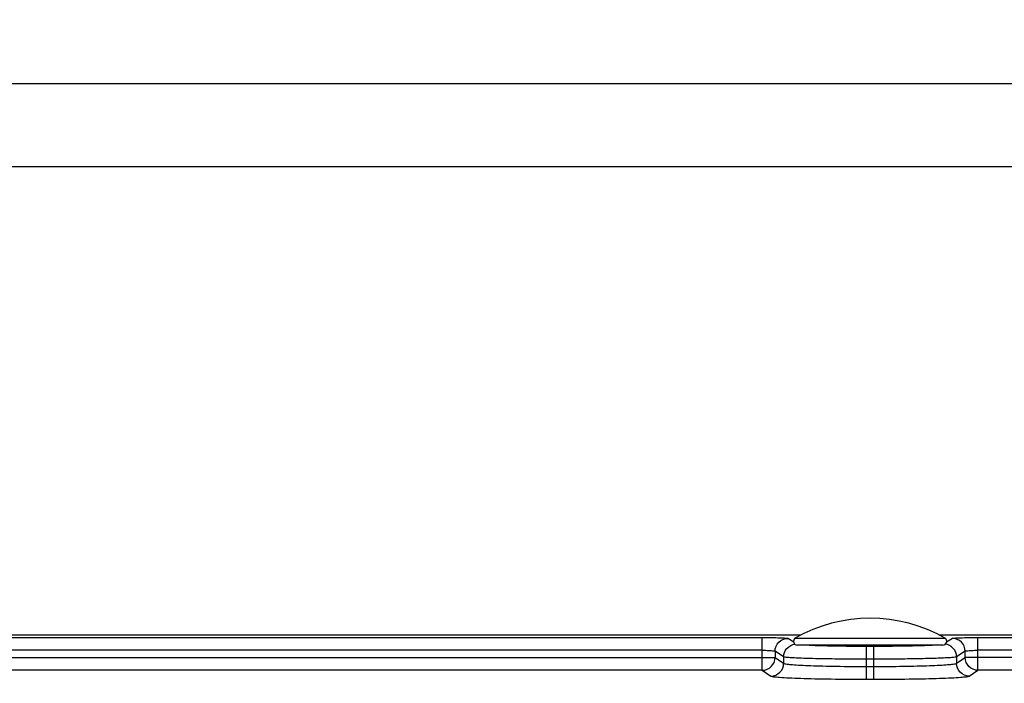
# Model space of a CAD drawing. Units: millimetres. Extents: x -1612 to 4641, y -4874 to 9.
# Drawn here: x -1063 to -986, y -4344 to -4292 of the extents above; entities that cross this region are included whole.
import ezdxf

# ---------------------------------------------------------------- set-up
doc = ezdxf.new("R2010")
doc.units = ezdxf.units.MM
doc.header["$LTSCALE"] = 65.395
doc.header["$PDMODE"] = 3
doc.header["$PDSIZE"] = 0.3
doc.layers.get('0').update_dxf_attribs({"linetype": 'CONTINUOUS'})
doc.layers.get('Defpoints').update_dxf_attribs({"linetype": 'CONTINUOUS'})
doc.layers.add('07_ALL_FEATURES', color=7, linetype='CONTINUOUS')
doc.styles.get("Standard").update_dxf_attribs({"font": 'micross.ttf'})
doc.dimstyles.new('DIMSTYLE_1', dxfattribs={"dimtxt": 3, "dimasz": 3, "dimexe": 1, "dimexo": 1, "dimgap": 0.75, "dimtad": 1, "dimdec": 1, "dimzin": 0, "dimdsep": 46, "dimtxsty": 'Standard', "dimblk": '_FILLED', "dimblk1": '_FILLED', "dimblk2": '_FILLED', "dimcen": 0.09, "dimadec": 1, "dimazin": 0, "dimtp": 0.1, "dimtm": 0.1, "dimtfac": 1, "dimtdec": 1, "dimtofl": 0, "dimtmove": 0, "dimatfit": 3, "dimldrblk": '_FILLED', "dimfxl": 0, "dimtolj": 1, "dimtzin": 0, "dimarcsym": 0})

# ---------------------------------------------------------------- blocks, each defined once
blk = doc.blocks.new('_FILLED')
at = {"color": 0, "linetype": 'ByBlock'}
blk.add_solid([(0, 0), (-1, 0.167), (-1, -0.167)], dxfattribs=at)
blk = doc.blocks.new('*D395')
at = {"color": 0, "linetype": 'Continuous', "lineweight": -2}
for p, q in [((-1199.323, -4342.301), (-1199.323, -4295.601)), ((-734.359, -4356.06), (-734.359, -4295.601)), ((-1196.323, -4296.601), (-737.359, -4296.601))]:
    blk.add_line(p, q, dxfattribs=at)
at = {"layer": 'Defpoints', "color": 0, "linetype": 'Continuous'}
for p in [(-734.359, -4296.601), (-1199.323, -4343.301), (-734.359, -4357.06)]:
    blk.add_point(p, dxfattribs=at)
at = {"color": 0, "linetype": 'Continuous', "lineweight": -2, "xscale": 3, "yscale": 3, "zscale": 3, "rotation": 180}
blk.add_blockref('_FILLED', (-1199.323, -4296.601), dxfattribs=at)
at = {"color": 0, "linetype": 'Continuous', "lineweight": -2, "xscale": 3, "yscale": 3, "zscale": 3}
blk.add_blockref('_FILLED', (-734.359, -4296.601), dxfattribs=at)
at = {"color": 0, "linetype": 'Continuous', "insert": (-966.841, -4291.851), "char_height": 3, "width": 28.68966, "attachment_point": 2, "line_spacing_factor": 0.9}
blk.add_mtext('\\A1;465.0 [18.31]', dxfattribs=at)
blk = doc.blocks.new('*D397')
at = {"color": 0, "linetype": 'Continuous', "lineweight": -2}
for p, q in [((-1178.841, -4324.285), (-1178.841, -4302.1)), ((-754.841, -4324.285), (-754.841, -4302.1)), ((-1175.841, -4303.1), (-757.841, -4303.1))]:
    blk.add_line(p, q, dxfattribs=at)
at = {"layer": 'Defpoints', "color": 0, "linetype": 'Continuous'}
for p in [(-754.841, -4303.1), (-1178.841, -4325.285), (-754.841, -4325.285)]:
    blk.add_point(p, dxfattribs=at)
at = {"color": 0, "linetype": 'Continuous', "lineweight": -2, "xscale": 3, "yscale": 3, "zscale": 3, "rotation": 180}
blk.add_blockref('_FILLED', (-1178.841, -4303.1), dxfattribs=at)
at = {"color": 0, "linetype": 'Continuous', "lineweight": -2, "xscale": 3, "yscale": 3, "zscale": 3}
blk.add_blockref('_FILLED', (-754.841, -4303.1), dxfattribs=at)
at = {"color": 0, "linetype": 'Continuous', "insert": (-966.841, -4298.35), "char_height": 3, "width": 30.93056, "attachment_point": 2, "line_spacing_factor": 0.9}
blk.add_mtext('\\A1;424.0 [16.69]', dxfattribs=at)

msp = doc.modelspace()

# ---------------------------------------------------------------- linework, layer by layer
at = {"layer": '07_ALL_FEATURES', "color": 7, "linetype": 'Continuous'}
for p, q in [((-1001.768, -4339.803), (-1195.825, -4339.803)), ((-1195.632, -4339.996), (-1004.79, -4339.996)), ((-1004.79, -4342.563), (-1004.79, -4339.996)), ((-1002.327, -4340.372), (-1002.793, -4340.062)), ((-1002.229, -4340.052), (-990.452, -4340.052)), ((-737.857, -4339.803), (-990.914, -4339.803)), ((-989.889, -4340.062), (-990.355, -4340.372)), ((-987.892, -4342.563), (-987.892, -4339.996)), ((-987.892, -4339.996), (-738.049, -4339.996)), ((-1004.79, -4340.995), (-1195.632, -4340.995)), ((-1003.791, -4341.061), (-1003.791, -4341.564)), ((-1003.116, -4341.512), (-1003.791, -4341.061)), ((-990.641, -4340.585), (-1002.041, -4340.585)), ((-996.624, -4343.262), (-996.624, -4340.694)), ((-996.057, -4340.694), (-996.624, -4340.694)), ((-996.057, -4343.262), (-996.057, -4340.694)), ((-991.098, -4340.585), (-991.148, -4340.589)), ((-988.891, -4341.061), (-989.566, -4341.512)), ((-988.891, -4341.564), (-988.891, -4341.061)), ((-738.049, -4340.995), (-987.892, -4340.995)), ((-1195.453, -4341.564), (-1003.791, -4341.564)), ((-1003.791, -4341.564), (-1003.116, -4342.014)), ((-1003.116, -4341.512), (-1003.116, -4342.014)), ((-996.624, -4341.694), (-996.74, -4341.694)), ((-996.057, -4341.694), (-996.624, -4341.694)), ((-995.942, -4341.694), (-996.057, -4341.694)), ((-989.566, -4341.512), (-989.566, -4342.014)), ((-989.566, -4342.014), (-988.891, -4341.564)), ((-738.228, -4341.564), (-988.891, -4341.564)), ((-1004.79, -4342.563), (-1195.453, -4342.563)), ((-1004.79, -4342.563), (-1004.114, -4343.013)), ((-996.941, -4342.262), (-996.742, -4342.262)), ((-996.742, -4342.262), (-996.624, -4342.262)), ((-996.624, -4342.262), (-996.057, -4342.262)), ((-996.057, -4342.262), (-995.94, -4342.262)), ((-995.94, -4342.262), (-995.741, -4342.262)), ((-988.568, -4343.013), (-987.892, -4342.563)), ((-738.228, -4342.563), (-987.892, -4342.563)), ((-996.624, -4343.262), (-996.057, -4343.262))]:
    msp.add_line(p, q, dxfattribs=at)
for centre, radius, start, end in [((-996.341, -4350.335), 11.85, 60.20368, 119.79632), ((-1002.041, -4340.285), 0.3, 128.92237, 270), ((-990.641, -4340.285), 0.3, 270, 51.07763)]:
    msp.add_arc(centre, radius, start, end, dxfattribs=at)
for points, knots in [([(-1004.79, -4339.996), (-1004.543, -4339.996), (-1004.084, -4339.999), (-1003.542, -4340.009), (-1003.185, -4340.024), (-1002.994, -4340.032), (-1002.873, -4340.048), (-1002.808, -4340.051), (-1002.793, -4340.062)], [0, 0, 0, 0, 0.370195, 0.688001, 0.812668, 0.908256, 0.971339, 1, 1, 1, 1]), ([(-1003.791, -4341.061), (-1003.791, -4340.807), (-1003.577, -4340.276), (-1003.047, -4340.062), (-1002.793, -4340.062)], [0, 0, 0, 0, 0.500134, 1, 1, 1, 1]), ([(-989.889, -4340.062), (-989.874, -4340.051), (-989.809, -4340.049), (-989.688, -4340.032), (-989.498, -4340.024), (-989.141, -4340.009), (-988.598, -4339.999), (-988.139, -4339.996), (-987.892, -4339.996)], [0, 0, 0, 0, 0.028514, 0.091343, 0.186649, 0.311095, 0.628909, 1, 1, 1, 1]), ([(-988.891, -4341.061), (-988.891, -4340.807), (-989.104, -4340.276), (-989.634, -4340.062), (-989.889, -4340.062)], [0, 0, 0, 0, 0.500135, 1, 1, 1, 1]), ([(-1004.79, -4340.995), (-1004.666, -4340.995), (-1004.439, -4341), (-1004.128, -4341.005), (-1003.934, -4341.038), (-1003.81, -4341.036), (-1003.791, -4341.061)], [0, 0, 0, 0, 0.369315, 0.686304, 0.90629, 1, 1, 1, 1]), ([(-1003.116, -4341.512), (-1003.115, -4341.273), (-1002.93, -4340.778), (-1002.457, -4340.544), (-1002.22, -4340.518)], [0, 0, 0, 0, 0.499879, 1, 1, 1, 1]), ([(-998.828, -4340.678), (-999.114, -4340.674), (-1000.033, -4340.655), (-1000.953, -4340.631), (-1001.585, -4340.585)], [0, 0, 0, 0, 0.310977, 1, 1, 1, 1]), ([(-993.389, -4340.585), (-994.372, -4340.639), (-996.34, -4340.644), (-998.309, -4340.639), (-999.292, -4340.585)], [0, 0, 0, 0, 0.499884, 1, 1, 1, 1]), ([(-996.624, -4340.694), (-996.813, -4340.694), (-997.547, -4340.693), (-998.282, -4340.687), (-998.828, -4340.678)], [0, 0, 0, 0, 0.256382, 1, 1, 1, 1]), ([(-993.503, -4340.672), (-993.705, -4340.676), (-994.556, -4340.689), (-995.408, -4340.694), (-996.057, -4340.694)], [0, 0, 0, 0, 0.236834, 1, 1, 1, 1]), ([(-991.148, -4340.589), (-991.295, -4340.599), (-992.08, -4340.642), (-992.865, -4340.661), (-993.503, -4340.672)], [0, 0, 0, 0, 0.187782, 1, 1, 1, 1]), ([(-989.566, -4341.512), (-989.567, -4341.273), (-989.751, -4340.778), (-990.224, -4340.544), (-990.462, -4340.518)], [0, 0, 0, 0, 0.49988, 1, 1, 1, 1]), ([(-988.891, -4341.061), (-988.872, -4341.037), (-988.748, -4341.038), (-988.554, -4341.005), (-988.243, -4341), (-988.016, -4340.995), (-987.892, -4340.995)], [0, 0, 0, 0, 0.093363, 0.312929, 0.6299, 1, 1, 1, 1]), ([(-1004.79, -4342.563), (-1004.535, -4342.563), (-1004.005, -4342.349), (-1003.792, -4341.819), (-1003.791, -4341.564)], [0, 0, 0, 0, 0.499839, 1, 1, 1, 1]), ([(-998.414, -4341.686), (-999.021, -4341.681), (-999.892, -4341.67), (-1000.991, -4341.645), (-1001.671, -4341.624), (-1002.229, -4341.599), (-1002.656, -4341.578), (-1002.932, -4341.544), (-1003.077, -4341.533), (-1003.116, -4341.512)], [0, 0, 0, 0, 0.386845, 0.554891, 0.700508, 0.820243, 0.911312, 0.971623, 1, 1, 1, 1]), ([(-996.74, -4341.694), (-997.161, -4341.693), (-997.719, -4341.692), (-998.277, -4341.687), (-998.414, -4341.686)], [0, 0, 0, 0, 0.753981, 1, 1, 1, 1]), ([(-993.837, -4341.682), (-994.008, -4341.684), (-994.709, -4341.69), (-995.411, -4341.693), (-995.942, -4341.694)], [0, 0, 0, 0, 0.243312, 1, 1, 1, 1]), ([(-989.566, -4341.512), (-989.602, -4341.532), (-989.732, -4341.543), (-989.982, -4341.574), (-990.367, -4341.595), (-991.109, -4341.63), (-992.281, -4341.66), (-993.282, -4341.676), (-993.837, -4341.682)], [0, 0, 0, 0, 0.028567, 0.088503, 0.178875, 0.297743, 0.61045, 1, 1, 1, 1]), ([(-987.892, -4342.563), (-988.147, -4342.563), (-988.677, -4342.349), (-988.89, -4341.819), (-988.891, -4341.564)], [0, 0, 0, 0, 0.499783, 1, 1, 1, 1]), ([(-1004.114, -4343.013), (-1003.859, -4343.013), (-1003.329, -4342.799), (-1003.116, -4342.269), (-1003.116, -4342.014)], [0, 0, 0, 0, 0.499867, 1, 1, 1, 1]), ([(-1003.116, -4342.014), (-1003.068, -4342.05), (-1002.868, -4342.067), (-1002.498, -4342.121), (-1001.915, -4342.153), (-1001.162, -4342.191), (-1000.253, -4342.219), (-998.829, -4342.251), (-997.711, -4342.26), (-996.941, -4342.262)], [0, 0, 0, 0, 0.028752, 0.091275, 0.185882, 0.309505, 0.457983, 0.626312, 1, 1, 1, 1]), ([(-995.741, -4342.262), (-994.97, -4342.26), (-993.851, -4342.251), (-992.427, -4342.219), (-991.518, -4342.191), (-990.766, -4342.153), (-990.183, -4342.121), (-989.813, -4342.067), (-989.613, -4342.05), (-989.566, -4342.014)], [0, 0, 0, 0, 0.373937, 0.542375, 0.690846, 0.81434, 0.908818, 0.971263, 1, 1, 1, 1]), ([(-988.568, -4343.013), (-988.822, -4343.013), (-989.352, -4342.799), (-989.566, -4342.269), (-989.566, -4342.014)], [0, 0, 0, 0, 0.499866, 1, 1, 1, 1]), ([(-1004.114, -4343.013), (-1004.055, -4343.053), (-1003.813, -4343.066), (-1003.359, -4343.125), (-1002.646, -4343.156), (-1001.726, -4343.195), (-1000.619, -4343.223), (-998.899, -4343.254), (-997.551, -4343.262), (-996.624, -4343.262)], [0, 0, 0, 0, 0.028581, 0.09159, 0.187068, 0.311664, 0.460894, 0.629382, 1, 1, 1, 1]), ([(-996.057, -4343.262), (-995.13, -4343.262), (-993.781, -4343.254), (-992.06, -4343.223), (-990.954, -4343.195), (-990.034, -4343.155), (-989.322, -4343.125), (-988.869, -4343.066), (-988.627, -4343.053), (-988.568, -4343.013)], [0, 0, 0, 0, 0.370821, 0.53944, 0.688673, 0.813156, 0.908507, 0.971435, 1, 1, 1, 1])]:
    msp.add_open_spline(points, degree=3, knots=knots, dxfattribs=at)

# ---------------------------------------------------------------- dimensions: what is measured, and where the dimension line sits
at = {"color": 2, "linetype": 'Continuous'}
for base, p1, p2, picture, middle in [((-734.359, -4296.601), (-1199.323, -4343.301), (-734.359, -4357.06), '*D395', (-966.841, -4296.601)), ((-754.841, -4303.1), (-1178.841, -4325.285), (-754.841, -4325.285), '*D397', (-966.841, -4303.1))]:
    dim = msp.add_linear_dim(base=base, p1=p1, p2=p2, dimstyle='DIMSTYLE_1', dxfattribs=at)
    dim.commit()
    dim.dimension.update_dxf_attribs({"geometry": picture, "text_midpoint": middle, "dimtype": 160})

doc.saveas('drawing.dxf')
